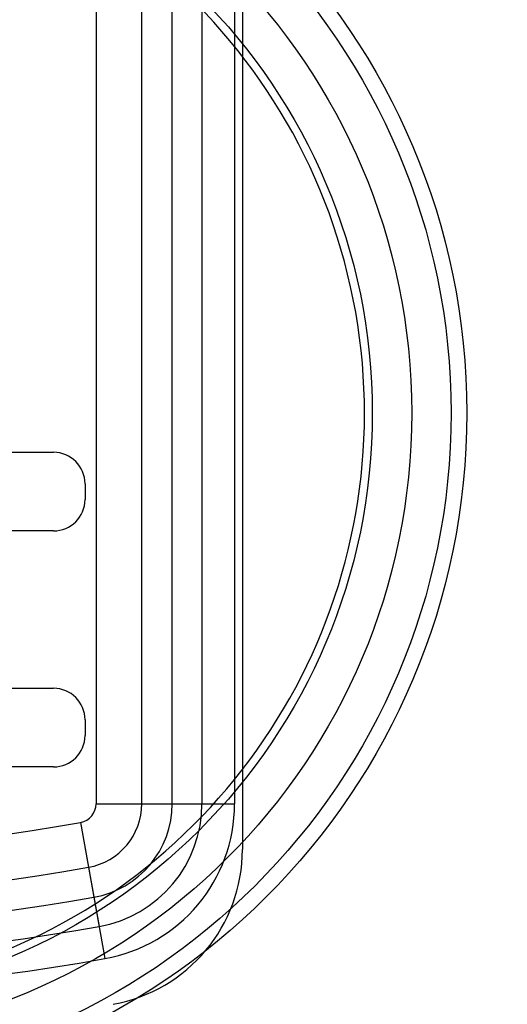
# Model space of a CAD drawing. Units: millimetres. Extents: x 5 to 292, y -15 to 205.
# Drawn here: x 62 to 64, y 74 to 77 of the extents above; entities that cross this region are included whole.
import ezdxf

# ---------------------------------------------------------------- set-up
doc = ezdxf.new("R2010")
doc.units = ezdxf.units.MM
doc.styles.add('SLDTEXTSTYLE0', font='TXT', dxfattribs={"width": 0.75})
doc.dimstyles.new('SLDDIMSTYLE2', dxfattribs={"dimtxt": 1.852083, "dimasz": 1.852083, "dimexe": 0, "dimexo": 0.0625, "dimgap": 0.463021, "dimtad": 1, "dimdec": 0, "dimlfac": 22, "dimrnd": 1e-09, "dimzin": 12, "dimdsep": 46, "dimtxsty": 'SLDTEXTSTYLE0', "dimblk1": 'CLOSED', "dimblk2": 'CLOSED', "dimsah": 1, "dimcen": 0.09, "dimadec": 0, "dimazin": 3, "dimtfac": 1, "dimtofl": 0, "dimtmove": 0, "dimatfit": 3, "dimldrblk": 'CLOSED', "dimfxl": 0, "dimfrac": 2, "dimtolj": 1, "dimtzin": 12, "dimarcsym": 0})

# ---------------------------------------------------------------- blocks, each defined once
blk = doc.blocks.new('_CLOSED')
at = {"color": 0, "linetype": 'ByBlock', "lineweight": -2}
for p, q in [((-1, 0.166667), (0, 0)), ((-1, 0.166667), (-1, -0.166667)), ((0, 0), (-1, -0.166667)), ((0, 0), (-1, 0))]:
    blk.add_line(p, q, dxfattribs=at)
blk = doc.blocks.new('_D_3')
at = {"color": 7, "linetype": 'Continuous', "lineweight": 18}
for p, q in [((60.0554, 76.1743), (60.0554, 58.397)), ((101.8736, 76.1743), (101.8736, 58.397)), ((76.7824, 65.1848), (76.2191, 65.1848)), ((76.2191, 65.1848), (76.2191, 62.242)), ((84.7841, 65.1848), (85.3475, 65.1848)), ((85.3475, 65.1848), (85.3475, 62.242)), ((76.2191, 62.242), (76.7824, 62.242)), ((85.3475, 62.242), (84.7841, 62.242)), ((101.8736, 59.397), (60.0554, 59.397))]:
    blk.add_line(p, q, dxfattribs=at)
at = {"color": 7, "linetype": 'Continuous', "lineweight": 18, "xscale": 1.852083333333333, "yscale": 1.852083333333333, "rotation": 180.0000000000004}
blk.add_blockref('_CLOSED', (60.0554, 59.397, -23.0682), dxfattribs=at)
at = {"color": 7, "linetype": 'Continuous', "lineweight": 18, "xscale": 1.852083333333333, "yscale": 1.852083333333333}
blk.add_blockref('_CLOSED', (101.8736, 59.397, -23.0682), dxfattribs=at)
at = {"color": 7, "linetype": 'Continuous', "lineweight": 18, "char_height": 1.85208, "attachment_point": 1, "style": 'SLDTEXTSTYLE0'}
for s, insert in [('36 1/4"', (76.7824, 64.6295)), ('920mm', (76.4155, 61.7845))]:
    blk.add_mtext(s, dxfattribs=dict(at, insert=insert))
blk = doc.blocks.new('_D_4')
at = {"color": 7, "linetype": 'Continuous', "lineweight": 18}
for p, q in [((59.5668, 73.7766), (59.5668, 48.4925)), ((102.3622, 73.7766), (102.3622, 48.4925)), ((76.8657, 55.2802), (76.3023, 55.2802)), ((76.3023, 55.2802), (76.3023, 52.3375)), ((84.8674, 55.2802), (85.4307, 55.2802)), ((85.4307, 55.2802), (85.4307, 52.3375)), ((76.3023, 52.3375), (76.8657, 52.3375)), ((85.4307, 52.3375), (84.8674, 52.3375)), ((59.5668, 49.4925), (102.3622, 49.4925))]:
    blk.add_line(p, q, dxfattribs=at)
at = {"color": 7, "linetype": 'Continuous', "lineweight": 18, "xscale": 1.852083333333333, "yscale": 1.852083333333333, "rotation": 180.0000000000004}
blk.add_blockref('_CLOSED', (59.5668, 49.4925, -23.0682), dxfattribs=at)
at = {"color": 7, "linetype": 'Continuous', "lineweight": 18, "xscale": 1.852083333333333, "yscale": 1.852083333333333}
blk.add_blockref('_CLOSED', (102.3622, 49.4925, -23.0682), dxfattribs=at)
at = {"color": 7, "linetype": 'Continuous', "lineweight": 18, "char_height": 1.85208, "attachment_point": 1, "style": 'SLDTEXTSTYLE0'}
for s, insert in [('37 1/8"', (76.8657, 54.7249)), ('942mm', (76.4987, 51.8799))]:
    blk.add_mtext(s, dxfattribs=dict(at, insert=insert))

msp = doc.modelspace()

# ---------------------------------------------------------------- linework, layer by layer
at = {"color": 7, "linetype": 'Continuous', "lineweight": 25}
for p, q in [((62.7486, 104.572), (62.7486, 74.7766)), ((62.3261, 104.4397), (62.3261, 74.9089)), ((62.4579, 74.9089), (62.4579, 104.4397)), ((62.5457, 74.9089), (62.5457, 104.4397)), ((62.6317, 104.4397), (62.6317, 74.9089)), ((62.7258, 104.4397), (62.7258, 74.9089)), ((60.1122, 75.9243), (62.2031, 75.9243)), ((62.294, 75.8334), (62.294, 75.7879)), ((62.2031, 75.697), (60.1122, 75.697)), ((60.1122, 75.2425), (62.2031, 75.2425)), ((62.294, 75.1516), (62.294, 75.1061)), ((62.2031, 75.0152), (60.1122, 75.0152)), ((62.3261, 74.9089), (62.5457, 74.9089)), ((62.3261, 74.9089), (62.4579, 74.9089)), ((62.4579, 74.9089), (62.6317, 74.9089)), ((62.5457, 74.9089), (62.7258, 74.9089)), ((62.2809, 74.8549), (62.3193, 74.6387)), ((62.2809, 74.8549), (62.3039, 74.7252)), ((62.3039, 74.7252), (62.3344, 74.554)), ((62.3193, 74.6387), (62.3508, 74.4613))]:
    msp.add_line(p, q, dxfattribs=at)
for radius in [1.9773, 1.9773, 1.9318, 1.8182, 1.8182, 1.7045, 1.7045]:
    msp.add_circle((61.419, 76.0379), radius, dxfattribs=at)
for centre, radius, start, end in [((61.419, 76.0379), 1.6818, 292.5, 247.5), ((61.419, 76.0379), 1.6818, 292.5, 247.5), ((62.2031, 75.8334), 0.0909, 0, 90), ((62.2031, 75.8334), 0.0909, 0, 90), ((62.2031, 75.8334), 0.0909, 0, 90), ((62.2031, 75.8334), 0.0909, 0, 90), ((62.2031, 75.7879), 0.0909, 270, 0), ((62.2031, 75.7879), 0.0909, 270, 0), ((62.2031, 75.7879), 0.0909, 270, 0), ((62.2031, 75.7879), 0.0909, 270, 0), ((62.2031, 75.1516), 0.0909, 0, 90), ((62.2031, 75.1516), 0.0909, 0, 90), ((62.2031, 75.1516), 0.0909, 0, 90), ((62.2031, 75.1516), 0.0909, 0, 90), ((62.2031, 75.1061), 0.0909, 270, 0), ((62.2031, 75.1061), 0.0909, 270, 0), ((62.2031, 75.1061), 0.0909, 270, 0), ((62.2031, 75.1061), 0.0909, 270, 0), ((62.2713, 74.9089), 0.0548, 280.0787, 0), ((62.2713, 74.9089), 0.0548, 280.0787, 0), ((62.2713, 74.9089), 0.1865, 280.0787, 360), ((62.2713, 74.9089), 0.2744, 280.0787, 360), ((62.2713, 74.9089), 0.3604, 280.0787, 360), ((62.2713, 74.9089), 0.4545, 280.0787, 360), ((61.1577, 81.1743), 6.4185, 259.92134, 280.07866), ((61.1577, 81.1743), 6.4185, 259.92134, 280.07866), ((62.294, 74.7766), 0.4545, 280.2866, 0), ((62.294, 74.7766), 0.4545, 280.2866, 0), ((61.1577, 81.1743), 6.5502, 259.92134, 280.07866), ((61.1577, 81.1743), 6.638, 259.92134, 280.07866), ((61.1577, 81.1743), 6.7241, 259.92134, 280.07866), ((61.1577, 81.1743), 6.8182, 259.92134, 280.07866)]:
    msp.add_arc(centre, radius, start, end, dxfattribs=at)

# ---------------------------------------------------------------- dimensions: what is measured, and where the dimension line sits
at = {"color": 7, "linetype": 'Continuous', "lineweight": 18}
dim = msp.add_linear_dim(base=(60.0554, 59.397), p1=(101.8736, 77.1743), p2=(60.0554, 77.1743), angle=0, dimstyle='SLDDIMSTYLE2', dxfattribs=at)
dim.commit()
dim.dimension.update_dxf_attribs({"geometry": '_D_3', "text_midpoint": (80.7833, 59.397), "dimtype": 160})
dim = msp.add_linear_dim(base=(102.362213, 49.492476), p1=(59.566758, 74.776577), p2=(102.362213, 74.776577), dimstyle='SLDDIMSTYLE2', dxfattribs=at)
dim.commit()
dim.dimension.update_dxf_attribs({"geometry": '_D_4', "text_midpoint": (80.866523, 49.492476), "dimtype": 160})

doc.saveas('drawing.dxf')
